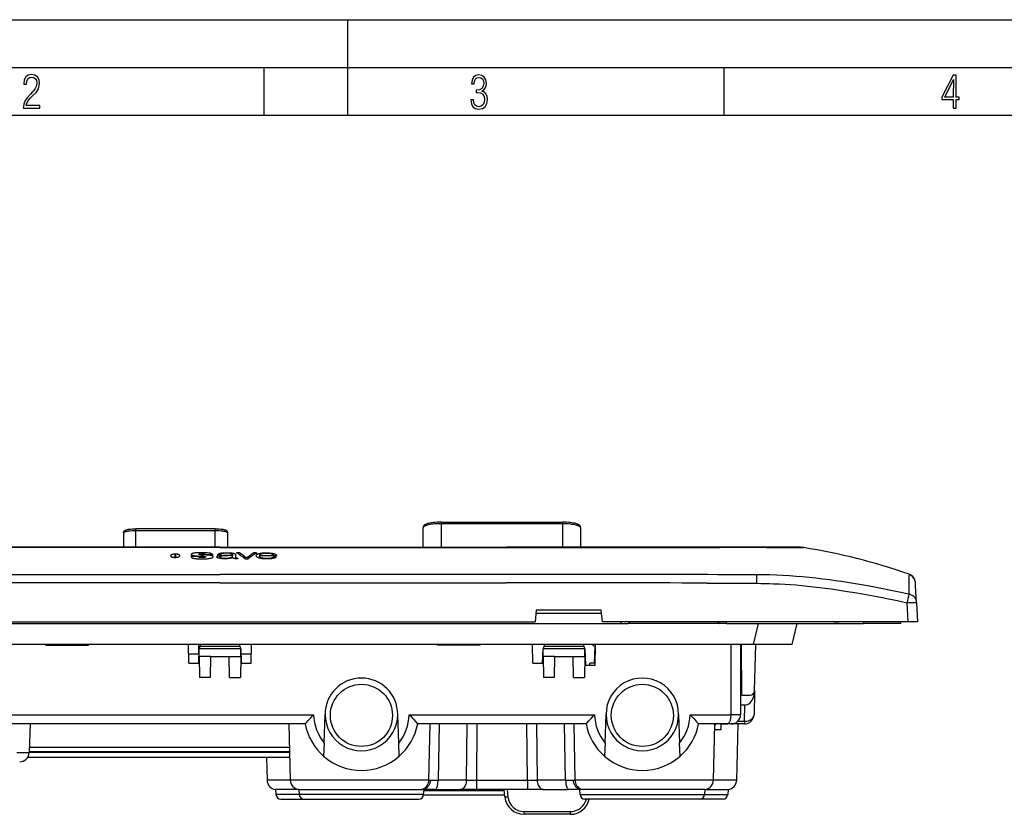
# Model space of a CAD drawing. Extents: x 0 to 420, y 0 to 297.
# Drawn here: x 96 to 199, y 214 to 297 of the extents above; entities that cross this region are included whole.
import ezdxf

# ---------------------------------------------------------------- set-up
doc = ezdxf.new("R2010")
doc.units = 0
doc.layers.get('0').update_dxf_attribs({"linetype": 'CONTINUOUS'})

msp = doc.modelspace()

# ---------------------------------------------------------------- linework, layer by layer
at = {"color": 7}
for p, q in [((0, 297), (420, 297)), ((0, 297), (420, 297)), ((130, 287), (130, 297)), ((20.000401, 292), (415, 292)), ((121.250999, 287), (121.250999, 292)), ((169.376007, 287), (169.376007, 292)), ((25.000401, 287), (410, 287)), ((139.771362, 244.424301), (152.471375, 244.424301)), ((139.771362, 244.424301), (139.771362, 244.267303)), ((152.471375, 244.267303), (139.771362, 244.267303)), ((139.771362, 244.267303), (139.771362, 241.808594)), ((152.471375, 244.424301), (152.471375, 244.267303)), ((152.471375, 244.267303), (152.471375, 241.808594)), ((106.521362, 243.295303), (106.521362, 241.808594)), ((107.821365, 243.726746), (107.821365, 243.524185)), ((116.121361, 243.726746), (107.821365, 243.726746)), ((107.821365, 241.808594), (107.821365, 243.524185)), ((116.121361, 243.524185), (107.821365, 243.524185)), ((116.121361, 243.726746), (116.121361, 243.524185)), ((116.121361, 241.808594), (116.121361, 243.524185)), ((117.421364, 243.295303), (117.421364, 241.808594)), ((137.871368, 241.808594), (137.871368, 243.820892)), ((154.371368, 241.808594), (154.371368, 243.820892)), ((116.621361, 241.808594), (86.621368, 241.808594)), ((116.621361, 241.757812), (86.621368, 241.757812)), ((116.621361, 241.808594), (146.621368, 241.808594)), ((116.621361, 241.757812), (146.621368, 241.757812)), ((118.662933, 241.209229), (118.350685, 241.209229)), ((120.452751, 241.203674), (120.155922, 241.203674)), ((120.452751, 241.203674), (120.452751, 241.007019)), ((160.608551, 241.808594), (146.621368, 241.808594)), ((146.621368, 241.757736), (164.296524, 241.757385)), ((160.732956, 241.808594), (160.608551, 241.808594)), ((167.508911, 241.808594), (160.732956, 241.808594)), ((167.59729, 241.808594), (167.508911, 241.808594)), ((167.573914, 241.763199), (167.822479, 241.764084)), ((170.96051, 241.808594), (167.59729, 241.808594)), ((167.822479, 241.764084), (168.918182, 241.769455)), ((173.670441, 241.808594), (170.96051, 241.808594)), ((175.309128, 241.808594), (173.670441, 241.808594)), ((173.796417, 241.781769), (173.947159, 241.781937)), ((173.947159, 241.781937), (175.655502, 241.7836)), ((175.32164, 241.808594), (175.309128, 241.808594)), ((176.134583, 241.808594), (175.32164, 241.808594)), ((175.655502, 241.7836), (175.745102, 241.783661)), ((175.745102, 241.783661), (176.540298, 241.782806)), ((176.162628, 241.808594), (176.134583, 241.808594)), ((176.784683, 241.808594), (176.162628, 241.808594)), ((177.084, 241.808594), (176.784683, 241.808594)), ((177.326736, 241.769669), (177.649719, 241.763412)), ((177.649719, 241.763412), (177.694977, 241.759781)), ((177.694977, 241.759781), (177.700195, 241.75853)), ((111.943008, 240.735855), (111.943008, 241.077957)), ((111.94767, 241.077972), (111.94767, 240.735947)), ((114.329391, 240.815826), (113.591782, 240.813721)), ((113.631706, 241.0522), (113.636398, 241.035889)), ((113.632263, 240.813843), (113.632263, 241.052139)), ((114.407425, 241.061951), (114.403671, 241.066711)), ((114.63607, 240.862885), (114.825645, 240.855392)), ((115.169922, 240.987808), (114.906105, 241.001144)), ((115.090202, 241.046982), (115.821114, 241.049149)), ((115.090202, 241.046982), (115.090202, 240.992081)), ((115.120651, 240.802017), (115.121788, 240.797134)), ((115.821114, 241.049149), (115.821114, 240.900604)), ((116.396378, 240.881287), (116.396378, 241.043655)), ((116.689552, 241.04277), (116.396378, 241.04277)), ((116.689552, 241.04277), (116.689552, 240.940903)), ((117.937233, 240.830322), (117.937233, 240.960251)), ((118.22879, 241.037094), (118.227448, 240.718109)), ((118.486832, 240.674881), (118.486832, 240.608932)), ((119.261185, 240.601929), (119.568123, 240.601929)), ((120.716919, 240.957397), (122.254478, 240.952606)), ((122.532112, 240.889923), (120.716995, 240.895523)), ((122.235992, 240.805923), (122.528099, 240.805923)), ((86.621368, 238.96402), (116.621361, 238.96402)), ((116.621361, 238.085709), (86.621368, 238.085709)), ((146.621368, 238.96402), (116.621361, 238.96402)), ((116.621361, 238.085709), (146.621368, 238.085709)), ((172.785416, 238.922638), (172.776871, 238.038345)), ((188.744614, 238.974823), (188.746597, 238.949966)), ((189.411667, 238.059769), (189.4104, 238.084137)), ((189.41243, 238.045242), (189.411667, 238.059769)), ((189.427078, 237.765671), (189.41243, 238.045242)), ((189.519714, 235.998169), (189.427078, 237.765671)), ((188.625351, 234.008591), (188.521088, 235.998169)), ((189.519714, 235.998169), (189.623978, 234.008591)), ((149.70166, 235.208588), (149.589157, 234.008591)), ((156.523529, 235.208588), (149.70166, 235.208588)), ((156.636032, 234.008591), (156.523529, 235.208588)), ((83.653572, 234.008591), (149.589157, 234.008591)), ((149.673523, 234.908585), (156.551666, 234.908585)), ((188.625351, 234.008591), (156.636032, 234.008591)), ((158.621368, 233.808594), (158.621368, 234.008591)), ((159.321365, 233.808594), (159.521362, 234.008591)), ((168.721375, 234.008591), (168.921356, 233.808594)), ((169.621368, 233.808594), (169.621368, 234.008591)), ((183.971359, 234.008591), (183.971359, 233.808594)), ((187.871368, 233.808594), (187.871368, 234.008591)), ((189.623978, 234.008591), (188.625351, 234.008591)), ((74.621368, 233.808594), (158.621368, 233.808594)), ((158.621368, 233.808594), (159.321365, 233.808594)), ((168.921356, 233.808594), (159.321365, 233.808594)), ((169.621368, 233.808594), (168.921356, 233.808594)), ((169.621368, 233.808594), (183.971359, 233.808594)), ((172.928238, 233.808594), (172.404419, 231.608597)), ((176.490204, 231.608597), (177.014023, 233.808594)), ((177.014023, 233.808594), (180.228195, 233.808594)), ((180.228195, 233.808594), (180.50528, 233.808594)), ((180.50528, 233.808594), (180.858002, 233.808594)), ((181.405273, 233.808594), (180.858002, 233.808594)), ((187.871368, 233.808594), (183.971359, 233.808594)), ((172.404419, 231.608597), (60.838303, 231.608597)), ((98.401031, 231.558594), (98.399292, 231.608597)), ((98.401031, 231.558594), (102.841698, 231.558594)), ((100.597549, 231.608597), (100.596237, 231.558594)), ((102.841698, 231.558594), (102.843445, 231.608597)), ((113.359146, 229.658585), (113.325111, 231.608597)), ((114.389694, 229.658585), (114.42897, 231.158585)), ((114.417023, 230.702744), (114.393303, 231.608597)), ((114.401146, 231.308594), (114.505417, 231.308594)), ((114.401146, 231.308594), (114.505417, 231.308594)), ((114.44294, 230.358597), (114.42897, 231.158585)), ((118.813759, 231.158585), (114.42897, 231.158585)), ((114.478989, 231.158585), (114.531891, 231.458588)), ((114.558334, 231.608597), (114.531891, 231.458588)), ((114.531891, 231.458588), (118.710838, 231.458588)), ((118.710838, 231.458588), (118.684387, 231.608597)), ((118.710838, 231.458588), (118.763741, 231.158585)), ((118.799789, 230.358597), (118.813759, 231.158585)), ((118.813759, 231.158585), (118.853035, 229.658585)), ((119.883583, 229.658585), (119.917618, 231.608597)), ((139.401031, 231.558594), (139.399292, 231.608597)), ((143.841705, 231.558594), (139.401031, 231.558594)), ((143.841705, 231.558594), (143.843445, 231.608597)), ((149.359146, 229.658585), (149.325104, 231.608597)), ((150.389694, 229.658585), (150.42897, 231.158585)), ((150.442932, 230.358597), (150.42897, 231.158585)), ((154.813751, 231.158585), (150.42897, 231.158585)), ((150.478989, 231.158585), (150.531891, 231.458588)), ((150.558334, 231.608597), (150.531891, 231.458588)), ((150.531891, 231.458588), (154.710846, 231.458588)), ((154.710846, 231.458588), (154.684387, 231.608597)), ((154.710846, 231.458588), (154.763733, 231.158585)), ((154.799789, 230.358597), (154.813751, 231.158585)), ((154.813751, 231.158585), (154.858276, 229.458588)), ((155.84314, 231.408585), (155.797302, 229.658585)), ((155.84314, 231.408585), (155.914108, 231.408585)), ((155.880096, 229.458588), (155.917618, 231.608597)), ((170.111938, 224.290085), (170.111938, 231.608597)), ((171.111938, 231.608597), (171.111938, 224.308594)), ((171.24118, 226.308594), (171.194916, 231.608597)), ((176.490204, 231.608597), (172.404419, 231.608597)), ((172.574631, 226.795502), (172.700668, 231.608597)), ((114.419487, 230.608597), (113.342552, 230.608597)), ((114.44294, 230.358597), (114.480927, 228.182297)), ((115.67144, 230.358597), (114.44294, 230.358597)), ((115.633453, 228.182297), (115.67144, 230.358597)), ((115.67144, 230.358597), (117.571289, 230.358597)), ((117.571289, 230.358597), (118.799789, 230.358597)), ((117.609276, 228.182297), (117.571289, 230.358597)), ((118.799789, 230.358597), (118.761803, 228.182297)), ((119.900146, 230.608597), (118.828133, 230.608597)), ((151.671448, 230.358597), (150.442932, 230.358597)), ((150.442932, 230.358597), (150.480927, 228.182297)), ((151.633453, 228.182297), (151.671448, 230.358597)), ((151.671448, 230.358597), (153.571289, 230.358597)), ((153.571289, 230.358597), (154.799789, 230.358597)), ((153.609283, 228.182297), (153.571289, 230.358597)), ((154.799789, 230.358597), (154.76181, 228.182297)), ((113.359146, 229.658585), (114.389694, 229.658585)), ((118.853035, 229.658585), (119.883583, 229.658585)), ((149.359146, 229.658585), (150.389694, 229.658585)), ((154.858276, 229.458588), (155.880096, 229.458588)), ((155.321365, 229.458588), (155.321365, 229.658585)), ((155.883621, 229.658585), (155.321365, 229.658585)), ((171.111938, 229.658585), (171.211945, 229.658585)), ((171.211945, 229.658585), (171.111938, 229.658585)), ((115.633453, 228.182297), (114.480927, 228.182297)), ((117.609276, 228.182297), (118.761803, 228.182297)), ((151.633453, 228.182297), (150.480927, 228.182297)), ((153.609283, 228.182297), (154.76181, 228.182297)), ((172.572342, 226.70816), (172.50882, 224.28241)), ((172.574631, 226.795502), (172.572342, 226.70816)), ((171.24118, 226.308594), (172.074799, 226.308594)), ((171.111938, 225.308289), (171.554016, 225.308289)), ((171.509155, 223.595337), (171.554016, 225.308289)), ((63.130829, 224.28241), (126.423615, 224.28241)), ((127.516632, 221.309418), (127.621361, 224.308594)), ((135.326096, 221.309418), (135.221375, 224.308594)), ((136.419113, 224.28241), (155.823608, 224.28241)), ((156.916626, 221.309418), (157.021362, 224.308594)), ((164.621368, 224.308594), (164.726105, 221.309418)), ((165.819122, 224.28241), (170.111908, 224.28241)), ((170.111908, 224.28241), (170.111908, 224.290085)), ((170.111938, 224.290085), (171.111771, 224.290085)), ((171.111771, 224.290085), (171.112015, 224.308594)), ((125.532829, 223.308594), (63.544998, 223.308594)), ((96.7612, 223.308594), (96.656967, 220.323685)), ((123.821365, 223.308594), (123.975388, 217.426819)), ((154.932831, 223.308594), (137.309906, 223.308594)), ((138.474564, 217.426819), (138.599274, 223.308594)), ((139.554718, 223.308594), (139.446014, 217.432419)), ((142.434357, 217.432419), (142.501526, 223.308594)), ((143.514633, 223.308594), (143.454514, 217.432419)), ((148.788208, 217.432419), (148.728088, 223.308594)), ((149.741211, 223.308594), (149.80838, 217.432419)), ((152.796707, 217.432419), (152.688019, 223.308594)), ((153.643448, 223.308594), (153.768158, 217.426819)), ((169.697723, 223.308594), (166.7099, 223.308594)), ((168.267334, 217.426819), (168.421356, 223.308594)), ((169.021362, 222.708588), (168.40564, 222.708588)), ((168.521362, 223.208588), (168.418732, 223.208588)), ((168.421356, 223.308594), (168.521332, 223.308594)), ((168.521362, 223.208588), (168.521362, 223.308594)), ((169.02124, 223.308594), (169.720261, 223.308594)), ((169.021362, 223.308594), (169.021362, 222.708588)), ((170.111938, 223.308594), (169.697723, 223.308594)), ((171.509155, 223.308594), (170.111938, 223.308594)), ((170.69519, 217.426819), (170.849121, 223.305267)), ((170.812851, 223.595337), (171.509155, 223.595337)), ((171.509155, 223.595337), (171.509155, 223.308594)), ((96.676926, 220.895508), (123.884544, 220.895508)), ((127.516632, 221.309418), (127.468964, 219.944336)), ((135.373764, 219.944336), (135.326096, 221.309418)), ((156.916626, 221.309418), (156.868958, 219.944336)), ((164.773773, 219.944336), (164.726105, 221.309418)), ((123.913002, 219.808594), (96.492729, 219.808594)), ((123.89991, 220.308594), (96.656311, 220.308594)), ((123.897293, 220.408585), (96.65992, 220.408585)), ((121.46946, 220.4086), (121.472084, 220.308594)), ((121.485176, 219.808594), (121.547539, 217.426819)), ((138.474564, 217.426819), (138.636292, 217.429947)), ((142.434357, 217.432419), (139.446014, 217.432419)), ((143.454514, 217.432419), (148.788208, 217.432419)), ((143.454514, 217.432419), (143.454514, 216.459076)), ((148.788208, 217.432419), (148.788208, 216.458588)), ((152.796707, 217.432419), (149.80838, 217.432419)), ((153.60643, 217.429947), (153.768173, 217.426254)), ((123.975388, 217.426819), (121.547539, 217.426819)), ((124.86853, 216.458588), (122.441566, 216.458588)), ((122.441566, 216.458588), (122.478973, 215.923706)), ((138.474564, 217.426819), (123.975388, 217.426819)), ((124.869408, 216.458588), (137.627701, 216.458588)), ((124.869408, 216.458588), (124.906815, 215.923706)), ((137.627701, 216.458588), (137.797211, 216.458588)), ((139.146667, 216.458588), (137.797211, 216.458588)), ((137.935913, 215.923706), (137.973328, 216.458588)), ((139.146667, 216.458588), (141.754257, 216.458588)), ((143.454514, 216.458588), (141.754257, 216.458588)), ((148.788208, 216.458588), (143.454514, 216.458588)), ((146.444977, 215.68428), (146.377228, 216.458588)), ((146.677002, 216.458588), (146.743835, 215.694733)), ((150.488464, 216.458588), (148.788208, 216.458588)), ((150.488464, 216.458588), (153.096069, 216.458588)), ((154.445526, 216.458588), (153.096069, 216.458588)), ((168.267334, 217.426819), (153.768158, 217.426819)), ((154.306824, 215.923706), (154.269409, 216.458588)), ((154.615021, 216.458588), (154.445526, 216.458588)), ((167.373322, 216.458588), (154.615021, 216.458588)), ((167.373322, 216.458588), (167.335907, 215.923706)), ((167.374207, 216.458588), (169.801163, 216.458588)), ((170.69519, 217.426819), (168.267334, 217.426819)), ((169.801163, 216.458588), (169.763763, 215.923706)), ((124.906815, 215.923706), (122.478973, 215.923706)), ((122.977753, 215.458588), (125.405319, 215.458588)), ((137.935913, 215.923706), (124.906815, 215.923706)), ((125.405594, 215.458588), (137.437134, 215.458588)), ((146.429718, 215.858597), (137.927017, 215.858597)), ((137.966309, 216.358597), (146.385971, 216.358597)), ((154.306824, 215.923706), (167.335907, 215.923706)), ((166.837128, 215.458588), (154.805603, 215.458588)), ((169.264984, 215.458588), (166.837372, 215.458588)), ((167.335907, 215.923706), (169.763763, 215.923706)), ((148.437347, 214.142883), (153.305374, 214.142883)), ((148.437347, 213.858597), (148.437347, 214.142883)), ((153.305374, 213.858597), (148.437347, 213.858597)), ((153.305374, 213.858597), (153.305374, 214.142883))]:
    msp.add_line(p, q, dxfattribs=at)
for points in [[(96.03479, 287.748749), (97.749557, 287.748749), (97.749557, 288.035339), (96.349556, 288.035339), (96.396538, 288.279633), (96.537476, 288.519226), (96.758286, 288.777618), (97.049561, 289.064178), (97.373718, 289.378937), (97.632111, 289.764191), (97.740166, 290.332642), (97.679092, 290.722565), (97.509964, 291.013855), (97.24218, 291.197083), (96.899223, 291.262848), (96.560966, 291.197083), (96.307274, 291.004456), (96.142845, 290.699097), (96.086472, 290.295044), (96.086472, 290.243378), (96.354256, 290.243378), (96.391838, 290.572235), (96.499893, 290.811829), (96.678421, 290.952789), (96.927414, 290.999756), (97.138824, 290.952789), (97.303253, 290.825928), (97.411301, 290.623901), (97.448891, 290.35614), (97.397209, 290.008484), (97.256271, 289.721893), (96.786469, 289.19574), (96.457611, 288.857483), (96.218018, 288.538025), (96.081772, 288.17627)], [(142.865891, 288.620239), (142.926971, 288.197418), (143.0961, 287.88266), (143.359192, 287.694733), (143.706833, 287.628967), (144.077972, 287.694733), (144.359863, 287.896759), (144.538376, 288.220917), (144.604156, 288.648438), (144.566574, 288.963196), (144.463211, 289.216888), (144.289383, 289.404785), (144.04039, 289.536346), (144.237701, 289.667877), (144.383347, 289.851105), (144.47261, 290.081299), (144.505493, 290.35849), (144.444412, 290.710846), (144.284683, 290.978638), (144.030991, 291.152466), (143.711533, 291.213531), (143.396774, 291.152466), (143.157166, 290.973938), (143.002136, 290.682648), (142.945755, 290.292725), (143.227646, 290.292725), (143.227646, 290.306824), (143.260529, 290.583984), (143.359192, 290.786011), (143.514221, 290.908142), (143.720932, 290.955139), (143.927643, 290.912842), (144.087372, 290.79541), (144.186035, 290.607483), (144.223618, 290.35849), (144.176636, 290.034332), (144.030991, 289.808838), (143.786697, 289.677277), (143.434357, 289.63501), (143.415558, 289.63501), (143.415558, 289.376617), (143.561203, 289.381317), (143.89006, 289.33432), (144.120255, 289.19809), (144.2565, 288.967896), (144.303482, 288.639038), (144.2565, 288.324249), (144.134354, 288.089355), (143.946426, 287.943726), (143.711533, 287.896759), (143.481339, 287.943726), (143.302811, 288.079956), (143.190063, 288.310181), (143.147781, 288.620239)], [(193.360916, 287.748749), (193.661591, 287.748749), (193.661591, 288.646057), (193.976349, 288.646057), (193.976349, 288.89975), (193.661591, 288.89975), (193.661591, 291.197083), (193.360916, 291.197083), (192.167618, 288.89975), (192.167618, 288.646057), (193.360916, 288.646057)], [(192.463593, 288.89975), (193.393799, 290.746063), (193.360916, 288.89975)]]:
    msp.add_lwpolyline(points, close=True, dxfattribs=at)
for points in [[(139.771362, 244.424301), (139.540039, 244.421021), (139.32016, 244.41156), (139.112854, 244.396515), (138.91922, 244.376389), (138.740204, 244.351624), (138.57663, 244.32254), (138.467529, 244.298691), (138.362534, 244.271271), (138.29599, 244.25087), (138.219376, 244.223404), (138.14711, 244.191986), (138.105438, 244.17038), (138.064209, 244.145477), (138.03566, 244.125504), (138.002075, 244.098099), (137.96875, 244.065094), (137.945312, 244.036819), (137.92337, 244.004486), (137.907227, 243.97493), (137.893448, 243.942856), (137.883682, 243.912582), (137.876617, 243.881119), (137.872681, 243.850998), (137.871368, 243.820892)], [(139.771362, 244.424301), (139.539032, 244.421005), (139.318481, 244.41153), (139.110809, 244.396439), (138.917053, 244.376251), (138.738083, 244.35144), (138.574692, 244.322296), (138.467987, 244.298935), (138.36235, 244.271332), (138.294617, 244.250519), (138.218872, 244.223282), (138.14743, 244.1922), (138.084259, 244.158142), (138.035751, 244.12558), (138.002136, 244.09816), (137.968765, 244.065125), (137.945328, 244.03685), (137.92337, 244.004486), (137.907227, 243.97493), (137.893448, 243.942856), (137.883682, 243.912567), (137.876617, 243.881104), (137.872681, 243.850983), (137.871368, 243.820892)], [(139.771362, 244.267303), (139.531525, 244.263718), (139.29454, 244.252823), (139.17807, 244.244644), (139.063446, 244.23465), (138.914185, 244.218521), (138.769958, 244.199234), (138.63176, 244.176819), (138.482727, 244.147415), (138.345093, 244.11409), (138.277267, 244.094849), (138.213623, 244.074615), (138.161285, 244.056015), (138.112671, 244.036728), (138.050293, 244.008194), (137.996475, 243.978531), (137.951736, 243.947876), (137.91687, 243.916794), (137.903046, 243.901001), (137.891663, 243.885086), (137.880402, 243.863724), (137.873627, 243.8423), (137.871368, 243.820892)], [(154.371368, 243.820892), (154.370056, 243.850998), (154.366104, 243.881119), (154.359039, 243.912582), (154.349274, 243.942856), (154.33551, 243.97493), (154.319366, 244.004486), (154.297424, 244.036819), (154.273987, 244.065094), (154.240662, 244.098099), (154.207062, 244.125504), (154.178528, 244.145477), (154.137299, 244.17038), (154.095612, 244.191986), (154.023346, 244.223404), (153.946732, 244.25087), (153.845459, 244.280914), (153.739777, 244.3069), (153.626678, 244.3302), (153.459183, 244.358231), (153.276443, 244.381866), (153.079315, 244.400772), (152.868744, 244.414474), (152.645874, 244.42244), (152.471375, 244.424301)], [(154.371368, 243.820892), (154.369232, 243.841751), (154.362823, 243.862595), (154.352158, 243.883347), (154.3414, 243.898834), (154.328308, 243.914215), (154.295197, 243.94455), (154.253204, 243.974197), (154.202728, 244.00296), (154.161377, 244.023041), (154.116058, 244.042511), (154.062714, 244.062897), (154.005249, 244.082474), (153.88855, 244.116501), (153.760483, 244.147324), (153.622696, 244.174759), (153.476624, 244.198715), (153.375305, 244.212723), (153.271255, 244.225159), (153.056458, 244.245255), (152.864197, 244.257523), (152.66864, 244.264877), (152.471375, 244.267303)], [(154.371368, 243.820892), (154.370026, 243.851273), (154.365997, 243.881668), (154.358795, 243.913437), (154.348862, 243.94397), (154.334778, 243.976395), (154.318359, 244.006134), (154.295868, 244.038849), (154.272034, 244.06723), (154.237656, 244.100754), (154.204285, 244.127594), (154.156097, 244.159561), (154.091812, 244.193863), (154.018005, 244.225571), (153.942261, 244.252426), (153.837494, 244.283173), (153.731903, 244.308792), (153.618286, 244.331924), (153.448273, 244.35997), (153.262634, 244.38353), (153.16423, 244.393509)], [(106.521362, 243.295303), (106.524902, 243.342316), (106.536118, 243.390533), (106.544937, 243.414856), (106.555725, 243.4384), (106.569061, 243.462112), (106.584106, 243.484299), (106.60228, 243.506744), (106.621506, 243.526779), (106.645454, 243.54776), (106.669144, 243.565216), (106.702911, 243.585754), (106.734543, 243.601471), (106.791946, 243.623795), (106.848488, 243.640564), (106.93679, 243.660553), (107.027405, 243.676208), (107.12719, 243.689758), (107.293808, 243.706421), (107.479034, 243.718475), (107.680092, 243.725372), (107.821365, 243.726746)], [(106.521362, 243.295303), (106.524902, 243.3423), (106.536118, 243.390503), (106.544937, 243.414825), (106.555717, 243.438385), (106.569061, 243.462097), (106.584091, 243.484268), (106.602272, 243.506729), (106.621498, 243.526749), (106.645447, 243.547729), (106.669144, 243.565186), (106.702637, 243.585602), (106.734032, 243.601227), (106.791794, 243.623734), (106.848709, 243.640625), (106.935867, 243.660385), (107.026314, 243.676071), (107.125961, 243.689636), (107.292503, 243.70636), (107.477905, 243.718445), (107.679489, 243.725357), (107.821365, 243.726746)], [(107.821365, 243.524185), (107.6203, 243.521362), (107.423676, 243.512939), (107.234581, 243.498871), (107.056046, 243.479126), (106.972015, 243.467133), (106.892471, 243.453766), (106.822891, 243.440063), (106.758751, 243.425232), (106.706192, 243.410965), (106.659195, 243.395905), (106.603546, 243.373596), (106.580704, 243.362), (106.561386, 243.350189), (106.545746, 243.338181), (106.53389, 243.32605), (106.524506, 243.310684), (106.521362, 243.295303)], [(116.121361, 243.726746), (116.332047, 243.723679), (116.528572, 243.714966), (116.707962, 243.701279), (116.816772, 243.689636), (116.916412, 243.676071), (117.006859, 243.660385), (117.094025, 243.640625), (117.151352, 243.623596), (117.209625, 243.6008), (117.240562, 243.585342), (117.27359, 243.565186), (117.297279, 243.547729), (117.321228, 243.526749), (117.340454, 243.506729), (117.358635, 243.484268), (117.373672, 243.462097), (117.387009, 243.438385), (117.397797, 243.414825), (117.406616, 243.390503), (117.417831, 243.3423), (117.421364, 243.295303)], [(117.421364, 243.295303), (117.418289, 243.310532), (117.409088, 243.325745), (117.393898, 243.340805), (117.378677, 243.351974), (117.360291, 243.362961), (117.327065, 243.379028), (117.287453, 243.394516), (117.24189, 243.409363), (117.190918, 243.423462), (117.130882, 243.437653), (117.065887, 243.450882), (116.98597, 243.464752), (116.901138, 243.477219), (116.731583, 243.496643), (116.55114, 243.51091), (116.363281, 243.52005), (116.24276, 243.523163), (116.121361, 243.524185)], [(117.10334, 243.638123), (117.162712, 243.619675), (117.192841, 243.608109), (117.22419, 243.593872), (117.258644, 243.574738), (117.286728, 243.555878), (117.312195, 243.53508), (117.333588, 243.514267), (117.35318, 243.491425), (117.369606, 243.468491), (117.384056, 243.444046), (117.39579, 243.419617), (117.405365, 243.394379), (117.412521, 243.36937), (117.417542, 243.344223), (117.421364, 243.295303)], [(117.421356, 243.295303), (117.421356, 243.296707), (117.421356, 243.298111), (117.421326, 243.299515), (117.42131, 243.300919), (117.42128, 243.302322), (117.421234, 243.303726), (117.421204, 243.30513), (117.421143, 243.306534), (117.421082, 243.307938)], [(114.694427, 241.228882), (114.506554, 241.225494), (114.320778, 241.219299), (114.140686, 241.209213), (114.04287, 241.201172), (113.951195, 241.191193), (113.888054, 241.182327), (113.830208, 241.17215), (113.770264, 241.158417), (113.719864, 241.142578), (113.695129, 241.132263), (113.674309, 241.121201), (113.660179, 241.111542), (113.648857, 241.101425), (113.637299, 241.08577), (113.631676, 241.069321), (113.631706, 241.0522)], [(115.821114, 241.049149), (115.816544, 241.065704), (115.806152, 241.081711), (115.790207, 241.097031), (115.774811, 241.108032), (115.756676, 241.118546), (115.712944, 241.138046), (115.680519, 241.149338), (115.644943, 241.159744), (115.595924, 241.171631), (115.543182, 241.182053), (115.44162, 241.19696)], [(116.396378, 241.043655), (116.416634, 241.070847), (116.446747, 241.097107), (116.487556, 241.121902), (116.539413, 241.144745), (116.574638, 241.156952), (116.613113, 241.168167), (116.661476, 241.17981), (116.713684, 241.189972), (116.827087, 241.206055), (116.949486, 241.217453), (117.082748, 241.225021), (117.220253, 241.228836), (117.364738, 241.229721), (117.507332, 241.227798), (117.644997, 241.222626), (117.779922, 241.213303), (117.843994, 241.206924), (117.905762, 241.199142), (117.964272, 241.189728), (118.018524, 241.178482), (118.079369, 241.161621), (118.130272, 241.142212), (118.170235, 241.12088), (118.19619, 241.100906), (118.214149, 241.080002), (118.224739, 241.058594), (118.22879, 241.037094)], [(117.951141, 241.058701), (117.949242, 241.067566), (117.944382, 241.076385), (117.936829, 241.085052), (117.926826, 241.093475), (117.900238, 241.10939), (117.877731, 241.119263), (117.851974, 241.128281), (117.792282, 241.143585), (117.74305, 241.152634), (117.690575, 241.159958), (117.578918, 241.170013), (117.461235, 241.174988), (117.36792, 241.175964), (117.27433, 241.174789), (117.177299, 241.171646), (117.082481, 241.166611), (116.996346, 241.159775), (116.913864, 241.150101), (116.87265, 241.143463), (116.834679, 241.135666), (116.800575, 241.126648), (116.770721, 241.116379), (116.745361, 241.104965), (116.724709, 241.092575), (116.706146, 241.076508), (116.694664, 241.059784), (116.689552, 241.04277)], [(120.414597, 240.908752), (120.415634, 240.924713), (120.418671, 240.940659), (120.424019, 240.957535), (120.431549, 240.97435), (120.452446, 241.006531), (120.481888, 241.037598), (120.520485, 241.067017), (120.567444, 241.093796), (120.624252, 241.1185), (120.690804, 241.140701), (120.771767, 241.161209), (120.862289, 241.178375), (120.960922, 241.192429), (121.044304, 241.201599), (121.129242, 241.208893), (121.305145, 241.218384), (121.489807, 241.221222), (121.58197, 241.219879), (121.673286, 241.216583), (121.79229, 241.209106), (121.907562, 241.19809), (122.017357, 241.183701), (122.087975, 241.172104), (122.155235, 241.159058), (122.238945, 241.139435), (122.31488, 241.11734), (122.382034, 241.092865), (122.4394, 241.066177), (122.46595, 241.050903), (122.489189, 241.035095), (122.506248, 241.021255), (122.520691, 241.007095), (122.537148, 240.985519), (122.547264, 240.963501), (122.550743, 240.941269)], [(122.254478, 240.952606), (122.250008, 240.973068), (122.238068, 240.993301), (122.219109, 241.013092), (122.202042, 241.026459), (122.181961, 241.039429), (122.155151, 241.053894), (122.124748, 241.067657), (122.059296, 241.091217), (121.973038, 241.114197), (121.87484, 241.133224), (121.767746, 241.147919), (121.65493, 241.157944), (121.529129, 241.163361), (121.401375, 241.163162), (121.272881, 241.157364), (121.149765, 241.145905), (121.040306, 241.12912), (120.989967, 241.118591), (120.944321, 241.106903), (120.893333, 241.090347), (120.84964, 241.071899), (120.813019, 241.051971), (120.790604, 241.036972), (120.771111, 241.021545), (120.739746, 240.989807), (120.716919, 240.957397)], [(176.540298, 241.782806), (176.948822, 241.776855), (177.326736, 241.769669)], [(111.943008, 241.077957), (111.851112, 241.076813), (111.764656, 241.070709), (111.685547, 241.059601), (111.614594, 241.043365), (111.583321, 241.033539), (111.555161, 241.022644), (111.522774, 241.006561), (111.496529, 240.988892), (111.476578, 240.969849), (111.462082, 240.947952), (111.454559, 240.924713), (111.453949, 240.900742), (111.460472, 240.876999), (111.474579, 240.854218), (111.496071, 240.83316), (111.525429, 240.813538), (111.554245, 240.79921), (111.588036, 240.786011), (111.626129, 240.774048), (111.667274, 240.76355), (111.754311, 240.747513), (111.835884, 240.738754), (111.918083, 240.735641), (112.00061, 240.738297), (112.083168, 240.74649), (112.152519, 240.757736), (112.217743, 240.772598), (112.276329, 240.790848), (112.325043, 240.812103), (112.345352, 240.823853), (112.362823, 240.836243), (112.38163, 240.853546), (112.395378, 240.871475), (112.404289, 240.889771), (112.409004, 240.909958), (112.408806, 240.929886), (112.403694, 240.949265), (112.393356, 240.967957), (112.383362, 240.979965), (112.370773, 240.991592), (112.35553, 241.002762), (112.337654, 241.013397), (112.299683, 241.030685), (112.254303, 241.045639), (112.20237, 241.057922), (112.159683, 241.065247), (112.11422, 241.070892), (112.033676, 241.076614), (111.94767, 241.077972)], [(113.591782, 240.813721), (113.60199, 240.788589), (113.618439, 240.764282), (113.641594, 240.741043), (113.671783, 240.719086), (113.695915, 240.705261), (113.723244, 240.692154), (113.787209, 240.668289), (113.858688, 240.648682), (113.939674, 240.63205), (114.028984, 240.618301), (114.100571, 240.609741), (114.175369, 240.602615), (114.276398, 240.595291), (114.380447, 240.589966), (114.519218, 240.585587), (114.660172, 240.583649)], [(113.636398, 241.035889), (113.642921, 241.024185), (113.652687, 241.012787), (113.666298, 241.001236), (113.683197, 240.990143), (113.724915, 240.969971), (113.776649, 240.951981), (113.82, 240.940216), (113.867188, 240.929703), (113.970688, 240.912384), (114.082916, 240.899872)], [(114.901924, 240.729584), (114.799019, 240.723846), (114.694328, 240.723434), (114.591698, 240.728882), (114.540047, 240.73436), (114.491463, 240.74176), (114.451683, 240.750046), (114.415916, 240.759979), (114.375763, 240.775925), (114.358986, 240.7854), (114.345398, 240.795578), (114.335869, 240.805511), (114.329391, 240.815826)], [(114.403519, 241.067139), (114.403412, 241.069626), (114.404305, 241.072113), (114.406914, 241.075363), (114.415924, 241.081421), (114.430031, 241.087372), (114.447105, 241.092575), (114.48497, 241.100159)], [(114.527275, 241.028214), (114.466843, 241.038666), (114.441727, 241.045425), (114.422096, 241.053085), (114.407425, 241.061951)], [(114.48497, 241.100159), (114.526947, 241.104721), (114.572395, 241.108093), (114.667824, 241.111847), (114.769424, 241.112015), (114.841705, 241.109772), (114.914169, 241.104919), (114.962524, 241.099564), (115.00666, 241.092239), (115.035484, 241.085297), (115.059196, 241.077087), (115.070847, 241.071381), (115.079872, 241.065247), (115.087555, 241.056412), (115.090202, 241.046982)], [(114.660156, 240.583633), (114.832367, 240.584), (114.991943, 240.587173), (115.138824, 240.593277), (115.272949, 240.602188), (115.394302, 240.613998), (115.502808, 240.628677), (115.59845, 240.646194), (115.681198, 240.66655), (115.751007, 240.689774)], [(114.825645, 240.855392), (114.912956, 240.851715), (114.954926, 240.84903), (115.013672, 240.843231), (115.063805, 240.834396), (115.084137, 240.828537), (115.097626, 240.823013), (115.108238, 240.816772), (115.115829, 240.809875), (115.120476, 240.80246)], [(115.121788, 240.797134), (115.119194, 240.787445), (115.110405, 240.778091), (115.095741, 240.769104), (115.076675, 240.761093), (115.040939, 240.750565), (114.998993, 240.741837), (114.951286, 240.73468), (114.901924, 240.729584)], [(115.751007, 240.689758), (115.789543, 240.705872), (115.829323, 240.727188), (115.852798, 240.744812), (115.87191, 240.764465), (115.879684, 240.774445)], [(115.897835, 240.817123), (115.896996, 240.83226), (115.89167, 240.846954), (115.881699, 240.861115), (115.871109, 240.871323), (115.857887, 240.881134), (115.823837, 240.899399), (115.778069, 240.916534)], [(116.290047, 240.780167), (116.291054, 240.790756), (116.294098, 240.80127), (116.306198, 240.82196), (116.326111, 240.841858), (116.353577, 240.860596), (116.376564, 240.872604), (116.402817, 240.883835), (116.436684, 240.895645), (116.474068, 240.906174), (116.529305, 240.918365), (116.590553, 240.928696), (116.656555, 240.937302), (116.725296, 240.944214), (116.864494, 240.953232), (116.98436, 240.957306), (117.204964, 240.961456), (117.424461, 240.96788), (117.543724, 240.973724), (117.690933, 240.983917), (117.762062, 240.990952), (117.806335, 240.996643), (117.847984, 241.00354), (117.885529, 241.011993), (117.909714, 241.019623), (117.92878, 241.028366), (117.939201, 241.035522), (117.946266, 241.043106), (117.950111, 241.050812), (117.951141, 241.058701)], [(117.954117, 240.720093), (117.900932, 240.697128), (117.840317, 240.675613), (117.773125, 240.656036), (117.719109, 240.64296), (117.66246, 240.631393), (117.598732, 240.620544), (117.532349, 240.611267), (117.393578, 240.597107), (117.250549, 240.588593), (117.099342, 240.58551), (116.947342, 240.588394), (116.797714, 240.59758), (116.690529, 240.608917), (116.589676, 240.624573), (116.503716, 240.643478), (116.464157, 240.654602), (116.427475, 240.666779), (116.384026, 240.684464), (116.34803, 240.703552), (116.320457, 240.72377), (116.303604, 240.742142), (116.293449, 240.761063), (116.290047, 240.780167)], [(117.937233, 240.960251), (117.934669, 240.955643), (117.930946, 240.952759), (117.919647, 240.947754), (117.907532, 240.944397), (117.878647, 240.939194), (117.846474, 240.935349), (117.779007, 240.930115), (117.723007, 240.927094), (117.609825, 240.922531), (117.445663, 240.917328), (117.280518, 240.911514), (117.113564, 240.904251), (116.947411, 240.894562), (116.840065, 240.885025), (116.788666, 240.878677), (116.737785, 240.870468), (116.691734, 240.860275), (116.652184, 240.847809), (116.627693, 240.83696), (116.608162, 240.824966), (116.593445, 240.81163), (116.584503, 240.797623), (116.581482, 240.783295)], [(116.581482, 240.783295), (116.58255, 240.774567), (116.585785, 240.765915), (116.598633, 240.749191), (116.619644, 240.733566), (116.640442, 240.722672), (116.665184, 240.712524), (116.724579, 240.694565), (116.77301, 240.683853), (116.825378, 240.674896), (116.886581, 240.666946), (116.950165, 240.660965), (117.074265, 240.654755), (117.193161, 240.654312), (117.311653, 240.658463), (117.427315, 240.667038), (117.537872, 240.679993), (117.641029, 240.697403), (117.694633, 240.709122), (117.74472, 240.722305), (117.782379, 240.734039), (117.817047, 240.746689), (117.86232, 240.76712), (117.898819, 240.789215), (117.913353, 240.800781), (117.925163, 240.812607), (117.937241, 240.830322)], [(118.486839, 240.608932), (118.400574, 240.604279), (118.315376, 240.60231), (118.237373, 240.603607), (118.164627, 240.608688), (118.098518, 240.618454), (118.069695, 240.625183), (118.044067, 240.633148), (118.024582, 240.641022), (118.007751, 240.649734), (117.993629, 240.659225), (117.982185, 240.669373), (117.973396, 240.680023), (117.967049, 240.691147), (117.962936, 240.702835), (117.960999, 240.714828)], [(118.227448, 240.718109), (118.229156, 240.710342), (118.234955, 240.703033), (118.244888, 240.696472), (118.258705, 240.690872), (118.282158, 240.684937), (118.31028, 240.680511), (118.341316, 240.67749), (118.387527, 240.67514), (118.486839, 240.674881)], [(122.528091, 240.805023), (122.507912, 240.781204), (122.481628, 240.757614), (122.449142, 240.734573), (122.422127, 240.718628), (122.391991, 240.703232), (122.355309, 240.687057), (122.315018, 240.671753), (122.242409, 240.648895), (122.161789, 240.628723), (122.07486, 240.611694), (122.0084, 240.60141), (121.939651, 240.592819), (121.855972, 240.584717), (121.770424, 240.57869), (121.60247, 240.572388), (121.432487, 240.572632), (121.263763, 240.579468), (121.180969, 240.58548), (121.099838, 240.593307), (120.996681, 240.6064), (120.899109, 240.62262), (120.80777, 240.642136), (120.715744, 240.667526), (120.634743, 240.696548), (120.598724, 240.712234), (120.565842, 240.728577), (120.527008, 240.751221), (120.493996, 240.774628), (120.466866, 240.79863), (120.443565, 240.825775), (120.427246, 240.853333), (120.417679, 240.881073), (120.414597, 240.908752)], [(120.716995, 240.895523), (120.722183, 240.866714), (120.734894, 240.837463), (120.744652, 240.822678), (120.756889, 240.808014), (120.771454, 240.793854), (120.788704, 240.780045), (120.808968, 240.766525), (120.832214, 240.753525), (120.860184, 240.740372), (120.891594, 240.72789), (120.932968, 240.714035), (120.978333, 240.701279), (121.070152, 240.681), (121.169266, 240.665161), (121.283012, 240.652679), (121.400612, 240.644928), (121.522797, 240.641968), (121.644157, 240.644318), (121.763046, 240.652237), (121.877037, 240.666061), (121.932053, 240.675507), (121.983948, 240.686569), (122.026901, 240.697632), (122.066734, 240.709808), (122.123322, 240.731293), (122.170639, 240.754837), (122.208244, 240.779907), (122.235992, 240.805923)], [(167.621674, 238.051941), (168.909866, 238.050797), (170.198532, 238.051071), (171.344391, 238.047897), (171.917358, 238.043793), (172.776779, 238.033081)], [(172.785431, 238.924072), (172.086884, 238.926926), (171.639114, 238.927429), (170.717072, 238.927902), (168.733185, 238.931961), (167.726898, 238.934647)], [(188.724838, 236.900558), (187.698624, 237.11644), (187.183731, 237.221756), (186.667648, 237.325226), (185.977737, 237.460114), (185.285843, 237.591293), (184.592041, 237.718521), (183.757126, 237.865555), (182.919891, 238.005966), (182.080597, 238.139175), (181.659744, 238.202972), (181.238495, 238.264725), (180.817947, 238.324219), (180.397095, 238.3815), (179.690491, 238.472412), (178.983292, 238.556427), (178.6297, 238.595688), (178.276215, 238.633011)], [(188.718231, 238.657455), (188.713806, 238.461533), (188.711761, 238.220627), (188.711975, 237.939484), (188.714325, 237.622803), (188.724915, 236.900879)], [(188.74176, 238.937607), (188.740891, 238.936554), (188.73912, 238.932236), (188.733521, 238.901627), (188.725189, 238.807373), (188.718231, 238.657455)], [(172.776779, 238.033081), (173.237534, 238.024582), (173.698196, 238.013824), (174.127655, 238.001541), (174.556976, 237.986847), (175.149857, 237.962219), (175.742355, 237.932053), (176.334412, 237.895813), (176.925964, 237.852951), (177.516968, 237.802902), (177.812241, 237.775024), (178.107361, 237.745132)], [(178.107361, 237.745132), (178.73558, 237.676437), (179.363388, 237.602097), (179.990753, 237.522324), (180.617706, 237.437347), (181.033508, 237.378174), (181.449112, 237.316864), (181.868408, 237.252869), (182.287506, 237.186813), (183.069153, 237.058258), (183.850113, 236.923172), (184.630356, 236.781952), (185.409866, 236.635025), (185.916504, 236.536575), (186.422836, 236.436005), (186.954147, 236.328217), (187.485138, 236.218323), (188.521088, 235.998169)], [(188.521088, 235.998169), (188.716248, 236.007355), (188.908524, 236.014267), (189.088638, 236.018478), (189.249924, 236.019638), (189.342377, 236.018494), (189.418335, 236.015686), (189.474854, 236.011185), (189.505432, 236.006104), (189.51445, 236.003128), (189.518021, 236.000992), (189.519073, 235.999878), (189.519714, 235.998169)], [(189.519714, 235.998184), (189.501663, 236.139297), (189.462723, 236.276321), (189.403732, 236.406265), (189.325958, 236.526443), (189.231033, 236.634262), (189.121002, 236.727402), (188.998184, 236.803909), (188.865204, 236.862137), (188.724915, 236.900864)], [(171.554016, 225.308304), (171.694855, 225.322464), (171.833282, 225.3647), (171.966507, 225.434189), (172.091919, 225.529526), (172.207001, 225.648819), (172.309479, 225.789688), (172.397324, 225.949356), (172.468765, 226.124649), (172.5224, 226.312027), (172.557159, 226.507828), (172.572342, 226.708145)], [(125.534325, 223.308884), (125.5345, 223.308914), (125.534966, 223.309128), (125.537384, 223.310989), (125.553726, 223.327652), (125.583275, 223.360168), (125.675781, 223.465225), (125.864586, 223.679535), (125.972763, 223.800201), (126.151627, 223.995834), (126.336647, 224.192154), (126.423615, 224.28241)], [(136.419113, 224.28241), (136.545135, 224.151184), (136.746643, 223.935669), (136.873322, 223.796707), (137.106583, 223.534607), (137.252197, 223.369339), (137.295486, 223.321747), (137.307465, 223.310074), (137.309357, 223.308762), (137.309753, 223.308609), (137.309906, 223.308594)], [(154.932831, 223.308594), (154.933289, 223.308716), (154.934875, 223.309769), (154.944611, 223.319016), (154.961365, 223.336884), (155.012787, 223.394409), (155.224609, 223.634735), (155.353333, 223.778763), (155.4888, 223.927673), (155.631561, 224.081314), (155.823608, 224.28241)], [(165.819122, 224.28241), (165.945129, 224.151184), (166.146652, 223.935669), (166.273315, 223.796707), (166.506592, 223.534607), (166.652191, 223.369339), (166.695496, 223.321747), (166.707458, 223.310074), (166.709351, 223.308762), (166.709747, 223.308609), (166.7099, 223.308594)], [(169.697723, 223.308594), (169.734375, 223.312515), (169.770691, 223.324219), (169.806335, 223.343567), (169.840988, 223.370285), (169.87439, 223.404053), (169.894501, 223.428574), (169.913956, 223.455597), (169.950699, 223.516647), (169.984222, 223.586212), (170.009659, 223.650421), (170.032471, 223.719299), (170.052551, 223.792236), (170.06575, 223.849258), (170.077347, 223.907974), (170.095581, 224.029526), (170.107117, 224.154938), (170.111908, 224.28241)], [(171.509155, 223.595352), (171.649765, 223.600601), (171.787582, 223.61998), (171.919861, 223.65303), (172.043976, 223.699081), (172.157471, 223.757278), (172.258072, 223.826431), (172.343781, 223.905136), (172.412903, 223.991898), (172.464081, 224.084915), (172.496246, 224.182419), (172.50882, 224.282425)], [(95.357758, 220.323685), (95.866425, 220.312851), (96.10257, 220.310043), (96.311478, 220.309326), (96.525696, 220.311966), (96.597466, 220.31488), (96.638275, 220.318329), (96.650169, 220.320343), (96.654839, 220.321777), (96.656189, 220.32254), (96.656876, 220.323303), (96.656967, 220.323685)], [(138.636292, 217.429947), (138.630112, 217.334076), (138.623993, 217.285599), (138.615768, 217.236984), (138.605469, 217.188568), (138.593002, 217.14035), (138.57019, 217.068649), (138.54245, 216.998352), (138.509811, 216.930054), (138.472366, 216.86438), (138.42395, 216.79335), (138.369873, 216.727432), (138.340851, 216.69664), (138.310608, 216.667435), (138.259888, 216.624207), (138.206604, 216.585602), (138.151215, 216.551865), (138.094116, 216.523239), (138.035828, 216.499847), (137.976013, 216.481552), (137.915909, 216.468658), (137.85611, 216.46106), (137.797211, 216.458588)], [(139.146667, 216.458572), (139.188583, 216.46843), (139.229675, 216.497757), (139.269119, 216.546005), (139.306168, 216.612228), (139.340073, 216.695084), (139.370163, 216.792984), (139.395859, 216.904007), (139.416656, 217.025925), (139.432129, 217.156387), (139.441986, 217.29274), (139.44603, 217.432388)], [(141.754257, 216.458572), (141.849472, 216.46843), (141.942825, 216.497757), (142.032455, 216.546005), (142.116608, 216.612228), (142.193634, 216.695084), (142.262009, 216.792984), (142.320389, 216.904007), (142.367615, 217.025925), (142.402771, 217.156387), (142.425171, 217.29274), (142.434357, 217.432388)], [(149.808365, 217.432388), (149.817551, 217.29274), (149.839935, 217.156387), (149.875107, 217.025925), (149.922333, 216.904007), (149.980713, 216.792984), (150.049088, 216.695084), (150.126114, 216.612228), (150.210266, 216.546005), (150.299896, 216.497757), (150.39325, 216.46843), (150.488464, 216.458572)], [(152.796707, 217.432388), (152.800751, 217.29274), (152.810608, 217.156387), (152.82608, 217.025925), (152.846878, 216.904007), (152.872574, 216.792984), (152.902664, 216.695084), (152.936569, 216.612228), (152.973618, 216.546005), (153.013062, 216.497757), (153.054153, 216.46843), (153.096069, 216.458572)], [(154.445526, 216.458588), (154.376038, 216.462021), (154.305603, 216.47258), (154.235016, 216.490555), (154.16507, 216.516052), (154.096619, 216.549072), (154.030426, 216.589417), (153.967316, 216.636719), (153.935791, 216.664062), (153.905396, 216.6931), (153.875732, 216.724258), (153.847382, 216.756958), (153.795425, 216.825958), (153.749435, 216.899689), (153.709717, 216.977264), (153.676483, 217.057739), (153.64978, 217.140182), (153.637299, 217.188416), (153.626984, 217.236908), (153.618759, 217.285538), (153.612625, 217.334061), (153.60643, 217.429947)], [(137.627716, 216.458603), (137.761734, 216.484024), (137.89093, 216.529465), (138.012604, 216.594009), (138.124268, 216.676285), (138.223587, 216.774612), (138.308533, 216.886978), (138.37735, 217.011002), (138.428604, 217.14418), (138.461243, 217.283768), (138.474579, 217.426834)], [(153.768158, 217.426834), (153.781494, 217.283768), (153.814133, 217.14418), (153.865387, 217.011002), (153.934204, 216.886978), (154.01915, 216.774612), (154.118469, 216.676285), (154.230133, 216.594009), (154.351807, 216.529465), (154.481003, 216.484024), (154.615021, 216.458603)], [(146.444977, 215.68428), (146.448196, 215.682327), (146.457397, 215.680954), (146.472397, 215.680161), (146.492889, 215.680008), (146.518463, 215.680435), (146.548584, 215.681503), (146.582672, 215.683121), (146.620026, 215.685318), (146.659882, 215.688004), (146.701431, 215.691177), (146.743835, 215.694717)]]:
    msp.add_lwpolyline(points, dxfattribs=at)
for centre in [(131.421356, 224.208588), (160.821365, 224.208588)]:
    msp.add_circle(centre, 3.25, dxfattribs=at)
for centre, radius, start, end in [((114.813042, 234.796494), 6.433367, 87.466043, 91.056462), ((114.917747, 236.629944), 4.597033, 83.456258, 87.759427), ((111.81292, 230.442078), 12.597501, 53.754603, 58.736314), ((112.345497, 231.471054), 11.607913, 52.471579, 57.027322), ((126.317024, 231.795197), 11.247103, 123.216025, 127.845131), ((126.792809, 230.949539), 12.055939, 121.728246, 126.816819), ((164.533966, 1037.698242), 795.940877, 269.982908, 270.21883), ((167.495163, 241.722427), 0.087896, 27.457596, 80.943404), ((173.620041, -697.26178), 939.043182, 89.989238, 90.286884), ((175.321579, 238.204437), 3.60416, 83.249242, 89.998766), ((177.081833, 237.802353), 4.006228, 81.126924, 90.004217), ((168.152496, 180.628021), 61.87241, 70.561428, 81.127901), ((115.247002, 254.163345), 13.314473, 264.984214, 267.370067), ((115.008118, 245.230148), 4.229687, 263.471853, 268.618155), ((114.96122, 235.482834), 5.508127, 82.909897, 87.828918), ((115.407387, 239.613281), 1.355072, 74.123153, 80.073258), ((115.811821, 240.828995), 0.08694, 321.21138, 352.144267), ((122.465866, 240.943344), 0.084996, 321.123537, 358.598154), ((143.416855, -9323.665039), 9562.631074, 89.854342, 89.980803), ((143.445251, -8296.262695), 8534.349089, 89.83769, 89.978679), ((172.612488, 183.527832), 55.39578, 84.131723, 89.82112), ((188.737595, 238.946533), 0.009692, 294.962727, 20.948634), ((188.413788, 237.992889), 1.000015, 3.000577, 70.855153), ((188.411652, 238.031738), 1.000124, 3.003339, 70.553525), ((222.188232, 228.915604), 34.403446, 166.578642, 168.119902), ((151.117401, 225.488113), 7.575302, 51.403167, 53.897221), ((131.421356, 224.308594), 3.8, 360, 179.999995), ((160.821365, 224.308594), 3.8, 359.999998, 180.000009), ((172.074799, 226.808594), 0.5, 269.999997, 358.500006), ((131.421478, 224.432449), 5.000109, 181.71955, 218.652254), ((131.421356, 224.308594), 3.8, 179.999995, 360), ((131.421265, 224.432449), 5.000109, 321.347744, 358.280454), ((160.821472, 224.432449), 5.000109, 181.71955, 218.652254), ((160.821365, 224.308594), 3.8, 179.999995, 360), ((160.821259, 224.432449), 5.000109, 321.347744, 358.280454), ((170.111938, 224.308594), 1, 269.999997, 358.939409), ((171.509155, 224.308594), 1, 269.999997, 358.5), ((131.421356, 224.458588), 6, 191.050039, 228.796615), ((131.421356, 224.458588), 6, 311.20338, 348.949935), ((160.821365, 224.458588), 6, 191.050066, 228.796615), ((160.821365, 224.458588), 6, 311.20338, 348.949936), ((95.657578, 220.358597), 1, 269.999997, 358), ((131.421356, 224.458588), 6, 228.796615, 311.20338), ((160.821365, 224.458588), 6, 228.796615, 311.20338), ((138.86232, 271.341156), 53.911814, 269.759787, 270.620349), ((142.932281, 283.075562), 65.645129, 269.565399, 270.455803), ((149.308914, 283.174805), 65.744368, 269.546213, 270.435279), ((153.376984, 269.75116), 52.321841, 269.364558, 270.251273), ((122.547203, 217.453003), 1, 181.5, 263.936511), ((124.975044, 217.453003), 1, 181.5, 263.936511), ((140.421356, 229.058594), 13, 282.332929, 284.250033), ((167.267685, 217.453003), 1, 276.063491, 358.5), ((169.695526, 217.453003), 1, 276.063491, 358.5), ((122.977753, 215.958588), 0.5, 184, 269.999997), ((125.405594, 215.958588), 0.5, 184, 269.999997), ((137.437134, 215.958588), 0.5, 269.999997, 356), ((148.437347, 215.858597), 2, 184.999994, 269.999991), ((148.437347, 215.842896), 1.700001, 185.000035, 269.999963), ((153.305374, 215.858597), 2, 269.999997, 348.46329), ((153.305374, 215.842896), 1.700001, 270.000045, 346.934838), ((154.805603, 215.958588), 0.5, 184, 269.999997), ((166.837128, 215.958588), 0.5, 269.999997, 356), ((169.264984, 215.958588), 0.5, 269.999997, 356)]:
    msp.add_arc(centre, radius, start, end, dxfattribs=at)

doc.saveas('drawing.dxf')
